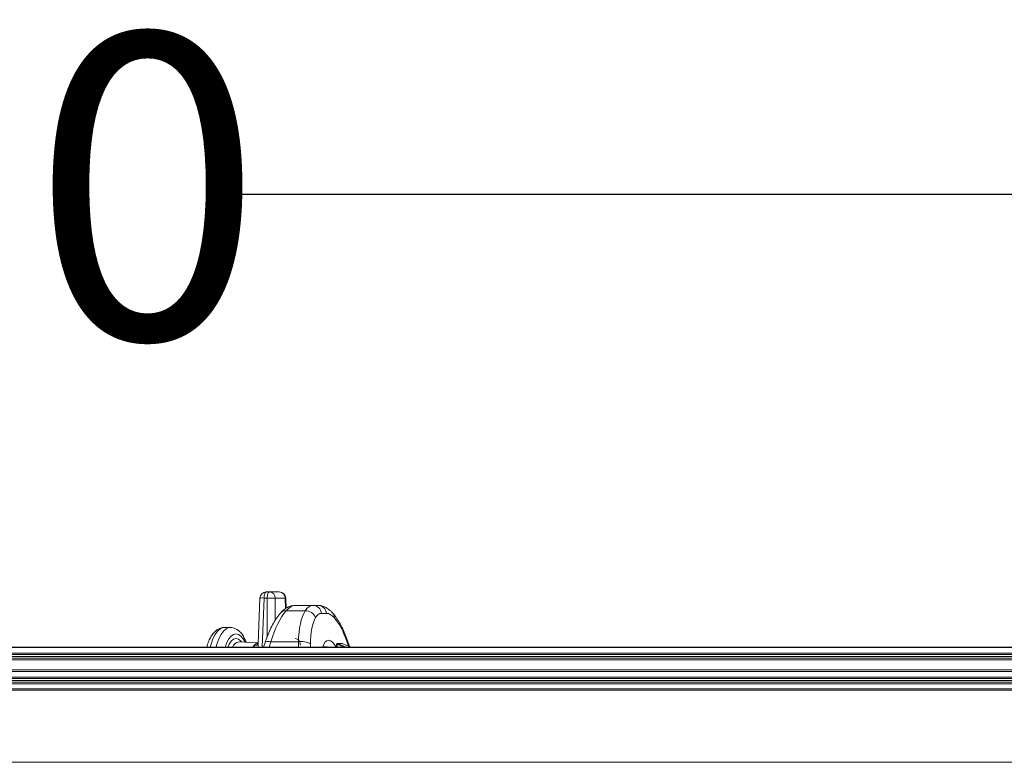
# Model space of a CAD drawing. Units: millimetres. Extents: x 1516 to 3716, y 539 to 3488.
# Drawn here: x 2719 to 3026, y 3256 to 3488 of the extents above; entities that cross this region are included whole.
import ezdxf

# ---------------------------------------------------------------- set-up
doc = ezdxf.new("R2010")
doc.units = ezdxf.units.MM
doc.header["$LTSCALE"] = 18
doc.linetypes.add('SLD-Durchgehend', pattern=[0])
doc.layers.add('MAßLINIE_MAßZEICHNUNGEN', color=7, linetype='SLD-Durchgehend')
doc.styles.add('SLDTEXTSTYLE0', font='Opinion Pro')
doc.dimstyles.new('SLDDIMSTYLE0', dxfattribs={"dimtxt": 95.25, "dimasz": 63, "dimexe": 0, "dimexo": 0.0625, "dimgap": 23.8125, "dimtad": 0, "dimdec": 0, "dimrnd": 1e-09, "dimzin": 12, "dimdsep": 46, "dimtxsty": 'SLDTEXTSTYLE0', "dimsah": 1, "dimcen": 0.09, "dimadec": 0, "dimazin": 3, "dimtfac": 1, "dimtdec": 0, "dimtofl": 0, "dimtmove": 0, "dimatfit": 3, "dimfxl": 1, "dimfrac": 2, "dimtolj": 1, "dimtzin": 12, "dimarcsym": 0})

# ---------------------------------------------------------------- blocks, each defined once
blk = doc.blocks.new('_D_7')
at = {"layer": 'MAßLINIE_MAßZEICHNUNGEN', "color": 7}
for p, q in [((2070.77, 3296.78), (2070.77, 3451.58)), ((3101.9, 3296.78), (3101.9, 3451.58)), ((2070.77, 3433.58), (2369.74, 3433.58)), ((3101.9, 3433.58), (2783.24, 3433.58))]:
    blk.add_line(p, q, dxfattribs=at)
for points in [[(2070.77, 3433.58), (2133.77, 3406.58), (2133.77, 3460.58)], [(3101.9, 3433.58), (3038.9, 3460.58), (3038.9, 3406.58)]]:
    blk.add_solid(points, dxfattribs=at)
at = {"layer": 'MAßLINIE_MAßZEICHNUNGEN', "color": 7, "char_height": 95.25, "attachment_point": 1, "style": 'SLDTEXTSTYLE0'}
for s, insert in [('%%c', (2369.74, 3483.76)), ('1000', (2506.14, 3483.76))]:
    blk.add_mtext(s, dxfattribs=dict(at, insert=insert))

msp = doc.modelspace()

# ---------------------------------------------------------------- linework, layer by layer
at = {"color": 7, "linetype": 'SLD-Durchgehend', "lineweight": 18}
for p, q in [((2795.7, 3309.46), (2796.7, 3309.46)), ((2796.7, 3309.46), (2799.77, 3309.46)), ((2793.7, 3307.54), (2793.17, 3293.26)), ((2795, 3307.57), (2794.43, 3292.26)), ((2796, 3307.57), (2795, 3307.57)), ((2795.94, 3295.39), (2796, 3307.57)), ((2798.53, 3307.5), (2798.5, 3300.67)), ((2801.6, 3307.5), (2798.53, 3307.5)), ((2801.72, 3304.27), (2801.6, 3307.5)), ((2801.88, 3304.36), (2801.77, 3307.54)), ((2807.84, 3303.6), (2801.9, 3303.6)), ((2804.74, 3305.26), (2810.26, 3305.26)), ((2810.26, 3305.26), (2811.83, 3305.26)), ((2814.56, 3302.78), (2812.99, 3302.78)), ((2784.45, 3298.38), (2782.61, 3298.38)), ((2793.18, 3293.57), (2787.23, 3293.91)), ((2795.31, 3293.64), (2794.86, 3292.26)), ((2797.11, 3293.88), (2796.58, 3292.26)), ((2805.73, 3293.88), (2797.11, 3293.88)), ((2805.73, 3292.26), (2805.73, 3293.88)), ((2809.52, 3293.23), (2809.52, 3292.26)), ((2819.3, 3293.36), (2817.91, 3293.36)), ((2817.99, 3293.34), (2820.7, 3292.26)), ((2819.38, 3293.34), (2817.99, 3293.34)), ((2822.1, 3292.26), (2819.38, 3293.34)), ((2819.4, 3293.34), (2819.38, 3293.34)), ((2822.11, 3292.26), (2819.4, 3293.34)), ((2821.38, 3292.55), (2820.97, 3293.76)), ((2821.68, 3292.43), (2821.08, 3294.21)), ((2052.31, 3292.26), (3120.36, 3292.26)), ((3119.33, 3292.08), (2053.33, 3292.08)), ((2058, 3290.38), (3114.66, 3290.38)), ((2816.06, 3292.26), (2813.45, 3292.41)), ((2817.66, 3293.11), (2817.66, 3292.26)), ((2817.81, 3293.11), (2817.66, 3293.11)), ((2819.93, 3292.26), (2817.81, 3293.11)), ((2817.81, 3293.11), (2817.81, 3292.26)), ((3119.33, 3288.26), (2053.33, 3288.26)), ((3114.83, 3288.76), (2057.83, 3288.76)), ((3114.33, 3289.91), (2058.33, 3289.91)), ((2058.33, 3289.26), (3114.33, 3289.26)), ((2053.33, 3285.11), (3119.33, 3285.11)), ((3119, 3284.64), (2053.66, 3284.64)), ((3114.33, 3281.26), (2058.33, 3281.26)), ((2058.5, 3282.88), (3114.16, 3282.88)), ((3113.83, 3282.41), (2058.83, 3282.41)), ((2058.83, 3281.76), (3113.83, 3281.76)), ((3119.33, 3280.76), (2053.33, 3280.76)), ((2070.27, 3279.26), (3102.4, 3279.26)), ((3101.9, 3278.78), (2070.77, 3278.78)), ((2071.33, 3256.26), (3101.33, 3256.26))]:
    msp.add_line(p, q, dxfattribs=at)
at = {"color": 7, "linetype": 'SLD-Durchgehend', "lineweight": 18, "flags": 128}
for points in [[(2795.7, 3309.46), (2795.56, 3309.43), (2795.44, 3309.32), (2795.32, 3309.15), (2795.21, 3308.91), (2795.13, 3308.63), (2795.06, 3308.3), (2795.02, 3307.94), (2795, 3307.57)], [(2796, 3307.57), (2796.02, 3307.94), (2796.06, 3308.3), (2796.13, 3308.63), (2796.22, 3308.91), (2796.32, 3309.15), (2796.44, 3309.32), (2796.57, 3309.43), (2796.7, 3309.46)], [(2782.61, 3298.38), (2782.18, 3298.33), (2781.32, 3297.96), (2780.5, 3297.24), (2779.73, 3296.17), (2779.06, 3294.8), (2778.48, 3293.17), (2778.23, 3292.26)], [(2780.07, 3292.26), (2780.31, 3293.17), (2780.89, 3294.8), (2781.57, 3296.17), (2782.33, 3297.24), (2783.15, 3297.96), (2784.01, 3298.33), (2784.46, 3298.38)], [(2789.09, 3293.8), (2788.52, 3294.82), (2787.81, 3295.68), (2787.06, 3296.2), (2786.28, 3296.38), (2785.5, 3296.2), (2784.75, 3295.68), (2784.04, 3294.82), (2783.41, 3293.67), (2782.88, 3292.26)], [(2783.66, 3292.26), (2784.1, 3293.17), (2784.77, 3294.12), (2785.51, 3294.71), (2786.28, 3294.91), (2787.05, 3294.71), (2787.79, 3294.12), (2788, 3293.87)], [(2797.11, 3293.88), (2796.63, 3293.94), (2796.2, 3293.96), (2795.85, 3293.94), (2795.57, 3293.87), (2795.39, 3293.76), (2795.31, 3293.64)], [(2817.99, 3293.34), (2817.93, 3293.35), (2817.91, 3293.36)], [(2819.38, 3293.34), (2819.33, 3293.35), (2819.3, 3293.36)]]:
    msp.add_lwpolyline(points, dxfattribs=at)
at = {"color": 7, "linetype": 'SLD-Durchgehend', "lineweight": 18}
for centre, radius, start, end in [((2795.7, 3307.46), 2, 90, 177.8642), ((2796.61, 3307.55), 1.92, 358.5729, 87.4694), ((2799.77, 3307.46), 2, 2.0945, 90), ((2799.68, 3307.55), 1.92, 358.5725, 87.4698), ((2794.5, 3300.92), 6.67, 85.7418, 96.9144), ((2796.62, 3283.94), 23.63, 85.3493, 91.498), ((2801.64, 3307.72), 0.225, 261.0093, 305.0912), ((2801.73, 3301.5), 2.1, 85.4019, 136.7073), ((2807.94, 3300.21), 3.39, 21.5233, 91.6988), ((2810.16, 3302.42), 2.84, 7.3516, 88.1557), ((2811.74, 3302.42), 2.84, 7.3512, 88.1561), ((2814.83, 3301.59), 2.06, 356.2384, 41.2246), ((2787.62, 3291.28), 2.66, 98.5913, 158.2673), ((2791.95, 3294.16), 1.5, 264.3919, 320.7905), ((2806.82, 3288.86), 5.14, 58.3044, 102.1769), ((2817.91, 3293.11), 0.25, 90, 180), ((2818.13, 3293.05), 0.326, 115.9213, 169.7602), ((2819.3, 3293.11), 0.25, 68.3525, 90), ((2820.61, 3294.08), 0.48, 317.5236, 14.9797)]:
    msp.add_arc(centre, radius, start, end, dxfattribs=at)
for centre, major_axis, ratio, start_param, end_param in [((2802.93, 3286.26), (3.13, 19.46), 0.37438, 0.536045, 1.229533), ((2802.79, 3290.26), (2.28, 14.98), 0.375242, 0.057041, 0.532923), ((2813.65, 3286.26), (-3.13, 19.46), 0.37438, 0.415719, 1.109208), ((2812.21, 3290.26), (-2.28, 14.98), 0.375242, 6.226144, 6.702027), ((2814.94, 3290.78), (-2.27, 11.97), 0.371201, 6.212819, 6.688701), ((2816.52, 3290.78), (-2.27, 11.97), 0.371201, 5.736937, 6.212819), ((2816.38, 3286.78), (-3.13, 16.46), 0.371201, 0.405516, 1.099004), ((2816.38, 3286.78), (-3.13, 16.46), 0.371201, 5.078355, 5.736937), ((2816.45, 3286.34), (-1.52, 8.02), 0.371186, 5.471119, 6.954526)]:
    msp.add_ellipse(centre, major_axis=major_axis, ratio=ratio, start_param=start_param, end_param=end_param, dxfattribs=at)
for points, knots in [([(2800.2, 3302.94), (2799.99, 3302.7), (2799.37, 3301.99), (2798.43, 3300.62), (2797.39, 3298.79), (2796.45, 3296.77), (2795.77, 3295.02), (2795.42, 3293.95), (2795.31, 3293.64)], [0, 0, 0, 0, 0.106286, 0.312823, 0.517164, 0.718501, 0.917462, 1, 1, 1, 1]), ([(2804.74, 3305.26), (2804.4, 3305.24), (2803.66, 3305.19), (2802.58, 3304.81), (2801.53, 3304.19), (2800.75, 3303.53), (2800.32, 3303.07), (2800.2, 3302.94)], [0, 0, 0, 0, 0.191386, 0.412072, 0.644227, 0.901581, 1, 1, 1, 1]), ([(2816.38, 3302.94), (2816.18, 3303.16), (2815.64, 3303.71), (2814.72, 3304.42), (2813.6, 3304.98), (2812.62, 3305.23), (2812.03, 3305.26), (2811.83, 3305.26)], [0, 0, 0, 0, 0.166021, 0.434715, 0.672644, 0.890885, 1, 1, 1, 1]), ([(2821.08, 3294.21), (2820.94, 3294.59), (2820.55, 3295.72), (2819.81, 3297.48), (2818.85, 3299.42), (2817.81, 3301.14), (2816.97, 3302.27), (2816.48, 3302.83), (2816.38, 3302.94)], [0, 0, 0, 0, 0.1089366, 0.3170202, 0.5266998, 0.7392073, 0.9459545, 1, 1, 1, 1]), ([(2782.71, 3298.35), (2782.64, 3298.36), (2782.22, 3298.42), (2781.43, 3298.22), (2780.45, 3297.77), (2779.58, 3297.06), (2778.77, 3296.1), (2778.05, 3294.85), (2777.5, 3293.55), (2777.24, 3292.61), (2777.14, 3292.26)], [0, 0, 0, 0, 0.024023, 0.154408, 0.282699, 0.416971, 0.564763, 0.727782, 0.898259, 1, 1, 1, 1]), ([(2789.41, 3293.79), (2789.26, 3294.17), (2788.89, 3295.09), (2788.18, 3296.23), (2787.33, 3297.22), (2786.4, 3297.89), (2785.44, 3298.3), (2784.78, 3298.34), (2784.48, 3298.36)], [0, 0, 0, 0, 0.153181, 0.362955, 0.549012, 0.715778, 0.869967, 1, 1, 1, 1]), ([(2791.81, 3292.67), (2792.15, 3293.06), (2792.6, 3293.56), (2793.07, 3293.48), (2793.17, 3293.46)], [0, 0, 0, 0, 0.775684, 1, 1, 1, 1]), ([(2793.16, 3293.3), (2793.16, 3293.29), (2793.15, 3293.27), (2793.12, 3293.23), (2793.11, 3293.22)], [0, 0, 0, 0, 0.704138, 1, 1, 1, 1]), ([(2793.26, 3292.26), (2793.21, 3292.51), (2793.14, 3292.85), (2793.18, 3293.17), (2793.19, 3293.26)], [0, 0, 0, 0, 0.709776, 1, 1, 1, 1]), ([(2804.74, 3294.88), (2805, 3294.84), (2805.63, 3294.75), (2806.19, 3293.93), (2806.33, 3293.04), (2806.36, 3292.82)], [0, 0, 0, 0, 0.361444, 0.843109, 1, 1, 1, 1]), ([(2791.65, 3292.26), (2791.65, 3292.32), (2791.65, 3292.48), (2791.75, 3292.6), (2791.81, 3292.67)], [0, 0, 0, 0, 0.370128, 1, 1, 1, 1])]:
    msp.add_open_spline(points, degree=3, knots=knots, dxfattribs=at)

# ---------------------------------------------------------------- dimensions: what is measured, and where the dimension line sits
at = {"layer": 'MAßLINIE_MAßZEICHNUNGEN', "color": 7}
dim = msp.add_linear_dim(base=(2070.77, 3433.58), p1=(3101.9, 3278.78), p2=(2070.77, 3278.78), text='%%c<>', dimstyle='SLDDIMSTYLE0', dxfattribs=at)
dim.commit()
dim.dimension.update_dxf_attribs({"geometry": '_D_7', "text_midpoint": (2576.49, 3433.58), "dimtype": 160})

doc.saveas('drawing.dxf')
